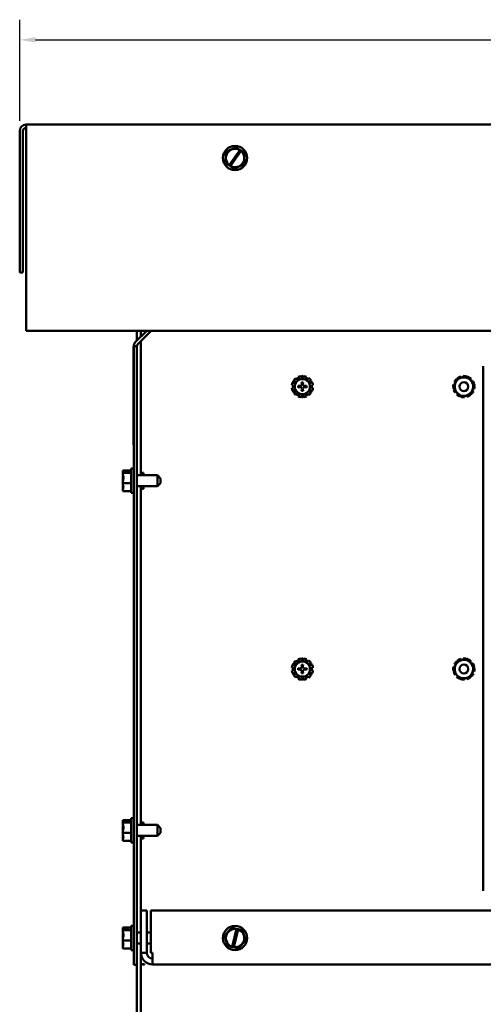
# Model space of a CAD drawing. Units: inches. Extents: x 1.5 to 64.5, y 0.7 to 50.2.
# Drawn here: x 42.5 to 51.1, y 11 to 29.3 of the extents above; entities that cross this region are included whole.
import ezdxf

# ---------------------------------------------------------------- set-up
doc = ezdxf.new("R2010")
doc.units = ezdxf.units.IN
doc.header["$LTSCALE"] = 3
doc.header["$MEASUREMENT"] = 0
doc.layers.add('Dimension (ANSI)', color=7, linetype='Continuous', lineweight=25)
doc.layers.add('Visible (ANSI)', color=7, linetype='Continuous', lineweight=50)
doc.styles.add('Note Text (ANSI)', font='tahoma.ttf')
doc.dimstyles.new('Default (ANSI)', dxfattribs={"dimscale": 3, "dimtxt": 0.12, "dimasz": 0.098425, "dimexe": 0.125, "dimexo": 0.0625, "dimgap": 0.031496, "dimtad": 0, "dimtih": 1, "dimtoh": 1, "dimrnd": 1e-08, "dimzin": 4, "dimdsep": 46, "dimtxsty": 'Note Text (ANSI)', "dimcen": 0.09, "dimdle": 0.393701, "dimclrd": 256, "dimclre": 256, "dimclrt": 256, "dimadec": 0, "dimazin": 1, "dimtfac": 1, "dimtofl": 0, "dimtmove": 0, "dimatfit": 3, "dimfxl": 1, "dimtolj": 1, "dimtzin": 4, "dimlwd": -1, "dimlwe": -1, "dimarcsym": 0})

# ---------------------------------------------------------------- blocks, each defined once
blk = doc.blocks.new('*D35')
at = {"layer": 'Defpoints', "color": 0}
for p in [(61.965, 28.953), (42.467, 27.259), (61.965, 27.259)]:
    blk.add_point(p, dxfattribs=at)
at = {"layer": 'Dimension (ANSI)'}
for p, q in [((42.467, 27.447), (42.467, 29.328)), ((61.965, 27.447), (61.965, 29.328)), ((42.762, 28.953), (51.543, 28.953)), ((61.669, 28.953), (52.888, 28.953))]:
    blk.add_line(p, q, dxfattribs=at)
for points in [[(42.762, 29.002), (42.762, 28.904), (42.467, 28.953)], [(61.669, 29.002), (61.669, 28.904), (61.965, 28.953)]]:
    blk.add_solid(points, dxfattribs=at)
at = {"layer": 'Dimension (ANSI)', "insert": (51.638, 29.14), "char_height": 0.36, "attachment_point": 1, "style": 'Note Text (ANSI)'}
blk.add_mtext('\\A1;19.50', dxfattribs=at)

msp = doc.modelspace()

# ---------------------------------------------------------------- linework, layer by layer
at = {"layer": 'Visible (ANSI)'}
for p, q in [((61.847, 27.377), (42.585, 27.377)), ((42.585, 27.259), (42.585, 27.377)), ((42.467, 27.259), (42.467, 24.627)), ((42.526, 24.627), (42.526, 27.259)), ((42.585, 27.259), (42.585, 23.547)), ((46.48, 26.958), (46.301, 26.871)), ((46.48, 26.958), (46.481, 26.959)), ((46.481, 26.959), (46.482, 26.958)), ((46.556, 26.908), (46.482, 26.958)), ((46.554, 26.905), (46.556, 26.908)), ((46.556, 26.908), (46.58, 26.892)), ((46.299, 26.869), (46.285, 26.671)), ((46.299, 26.871), (46.301, 26.871)), ((46.299, 26.869), (46.299, 26.871)), ((46.358, 26.625), (46.554, 26.905)), ((46.577, 26.888), (46.381, 26.609)), ((46.58, 26.892), (46.577, 26.888)), ((46.647, 26.846), (46.58, 26.892)), ((46.634, 26.645), (46.648, 26.844)), ((46.647, 26.846), (46.649, 26.846)), ((46.649, 26.846), (46.648, 26.844)), ((46.285, 26.669), (46.285, 26.671)), ((46.286, 26.668), (46.285, 26.669)), ((46.286, 26.668), (46.355, 26.621)), ((46.355, 26.621), (46.358, 26.625)), ((46.379, 26.605), (46.355, 26.621)), ((46.381, 26.609), (46.379, 26.605)), ((46.379, 26.605), (46.451, 26.557)), ((46.452, 26.556), (46.451, 26.557)), ((46.453, 26.556), (46.452, 26.556)), ((46.453, 26.556), (46.633, 26.643)), ((46.634, 26.644), (46.633, 26.643)), ((46.634, 26.645), (46.634, 26.644)), ((42.467, 24.627), (42.526, 24.627)), ((42.585, 23.547), (61.847, 23.547)), ((44.618, 23.341), (44.825, 23.547)), ((44.643, 23.547), (44.643, 23.365)), ((44.908, 23.547), (44.66, 23.299)), ((44.717, 23.547), (44.717, 23.439)), ((44.579, 21.422), (44.579, 23.252)), ((44.579, 23.252), (44.584, 23.252)), ((44.584, 23.257), (44.643, 23.257)), ((44.584, 11.757), (44.584, 23.257)), ((44.643, 11.757), (44.643, 23.257)), ((44.717, 23.356), (44.717, 20.861)), ((51.077, 22.887), (51.077, 22.887)), ((51.077, 13.137), (51.077, 22.887)), ((47.7, 22.66), (47.693, 22.704)), ((47.741, 22.704), (47.733, 22.66)), ((50.704, 22.705), (50.705, 22.68)), ((50.758, 22.69), (50.759, 22.7)), ((47.521, 22.531), (47.564, 22.524)), ((47.576, 22.57), (47.535, 22.585)), ((47.559, 22.626), (47.593, 22.598)), ((47.564, 22.524), (47.564, 22.491)), ((47.593, 22.598), (47.576, 22.57)), ((47.626, 22.631), (47.598, 22.665)), ((47.655, 22.648), (47.626, 22.631)), ((47.638, 22.521), (47.677, 22.519)), ((47.639, 22.689), (47.655, 22.648)), ((47.677, 22.519), (47.679, 22.519)), ((47.733, 22.66), (47.7, 22.66)), ((47.705, 22.547), (47.703, 22.586)), ((47.705, 22.545), (47.705, 22.547)), ((47.731, 22.586), (47.728, 22.547)), ((47.728, 22.547), (47.728, 22.545)), ((47.755, 22.519), (47.756, 22.519)), ((47.756, 22.519), (47.795, 22.521)), ((47.779, 22.648), (47.794, 22.689)), ((47.807, 22.631), (47.779, 22.648)), ((47.836, 22.665), (47.807, 22.631)), ((47.841, 22.598), (47.875, 22.626)), ((47.857, 22.57), (47.841, 22.598)), ((47.899, 22.585), (47.857, 22.57)), ((47.87, 22.524), (47.913, 22.531)), ((47.87, 22.491), (47.87, 22.524)), ((50.548, 22.546), (50.524, 22.55)), ((50.54, 22.595), (50.561, 22.583)), ((50.579, 22.634), (50.571, 22.641)), ((50.607, 22.672), (50.613, 22.663)), ((50.666, 22.673), (50.657, 22.696)), ((50.805, 22.684), (50.799, 22.675)), ((50.834, 22.634), (50.85, 22.653)), ((50.881, 22.617), (50.86, 22.604)), ((50.895, 22.563), (50.905, 22.567)), ((50.914, 22.52), (50.903, 22.52)), ((47.564, 22.491), (47.521, 22.483)), ((47.535, 22.43), (47.576, 22.445)), ((47.593, 22.417), (47.559, 22.388)), ((47.576, 22.445), (47.593, 22.417)), ((47.598, 22.349), (47.626, 22.383)), ((47.626, 22.383), (47.655, 22.367)), ((47.677, 22.496), (47.638, 22.493)), ((47.655, 22.367), (47.639, 22.325)), ((47.679, 22.496), (47.677, 22.496)), ((47.693, 22.311), (47.7, 22.355)), ((47.7, 22.355), (47.733, 22.355)), ((47.703, 22.429), (47.705, 22.468)), ((47.705, 22.468), (47.705, 22.469)), ((47.728, 22.469), (47.728, 22.468)), ((47.728, 22.468), (47.731, 22.429)), ((47.733, 22.355), (47.741, 22.311)), ((47.756, 22.496), (47.755, 22.496)), ((47.795, 22.493), (47.756, 22.496)), ((47.779, 22.367), (47.807, 22.383)), ((47.794, 22.325), (47.779, 22.367)), ((47.807, 22.383), (47.836, 22.349)), ((47.841, 22.417), (47.857, 22.445)), ((47.875, 22.388), (47.841, 22.417)), ((47.857, 22.445), (47.899, 22.43)), ((47.913, 22.483), (47.87, 22.491)), ((50.519, 22.495), (50.53, 22.495)), ((50.538, 22.451), (50.528, 22.448)), ((50.552, 22.398), (50.573, 22.41)), ((50.599, 22.38), (50.583, 22.361)), ((50.629, 22.33), (50.634, 22.34)), ((50.729, 22.31), (50.729, 22.335)), ((50.768, 22.342), (50.776, 22.319)), ((50.826, 22.343), (50.821, 22.352)), ((50.854, 22.381), (50.863, 22.374)), ((50.894, 22.419), (50.872, 22.432)), ((50.885, 22.469), (50.91, 22.465)), ((50.676, 22.325), (50.674, 22.314)), ((44.579, 21.422), (44.584, 21.422)), ((44.379, 20.95), (44.379, 20.949)), ((44.379, 20.95), (44.379, 20.95)), ((44.379, 20.95), (44.539, 20.95)), ((44.379, 20.906), (44.379, 20.904)), ((44.379, 20.906), (44.379, 20.906)), ((44.379, 20.906), (44.539, 20.906)), ((44.479, 20.924), (44.393, 20.924)), ((44.394, 20.93), (44.479, 20.93)), ((44.439, 20.926), (44.409, 20.926)), ((44.439, 20.924), (44.439, 20.926)), ((44.479, 20.93), (44.479, 20.924)), ((44.539, 20.982), (44.539, 20.532)), ((44.539, 20.982), (44.584, 20.982)), ((44.717, 20.907), (44.767, 20.907)), ((44.767, 20.861), (44.767, 20.907)), ((44.379, 20.803), (44.379, 20.801)), ((44.379, 20.714), (44.379, 20.713)), ((44.379, 20.713), (44.539, 20.713)), ((44.379, 20.713), (44.379, 20.712)), ((45.024, 20.861), (44.643, 20.861)), ((45.024, 20.654), (45.024, 20.861)), ((45.084, 20.801), (45.024, 20.861)), ((45.084, 20.714), (45.024, 20.654)), ((45.084, 20.801), (45.084, 20.714)), ((44.379, 20.61), (44.379, 20.609)), ((44.379, 20.565), (44.379, 20.564)), ((44.379, 20.564), (44.539, 20.564)), ((44.539, 20.532), (44.584, 20.532)), ((45.024, 20.654), (44.643, 20.654)), ((44.717, 20.654), (44.717, 14.361)), ((44.717, 20.607), (44.767, 20.607)), ((44.767, 20.607), (44.767, 20.654)), ((47.626, 17.381), (47.598, 17.415)), ((47.655, 17.398), (47.626, 17.381)), ((47.639, 17.439), (47.655, 17.398)), ((47.7, 17.41), (47.693, 17.454)), ((47.733, 17.41), (47.7, 17.41)), ((47.741, 17.454), (47.733, 17.41)), ((47.779, 17.398), (47.794, 17.439)), ((47.807, 17.381), (47.779, 17.398)), ((47.836, 17.415), (47.807, 17.381)), ((50.579, 17.384), (50.571, 17.391)), ((50.607, 17.422), (50.613, 17.413)), ((50.666, 17.423), (50.657, 17.446)), ((50.704, 17.455), (50.705, 17.43)), ((50.758, 17.44), (50.759, 17.45)), ((50.805, 17.434), (50.799, 17.425)), ((50.834, 17.384), (50.85, 17.403)), ((47.521, 17.281), (47.564, 17.274)), ((47.564, 17.241), (47.521, 17.233)), ((47.576, 17.32), (47.535, 17.335)), ((47.559, 17.376), (47.593, 17.348)), ((47.564, 17.274), (47.564, 17.241)), ((47.593, 17.348), (47.576, 17.32)), ((47.638, 17.271), (47.677, 17.269)), ((47.677, 17.246), (47.638, 17.243)), ((47.677, 17.269), (47.679, 17.269)), ((47.679, 17.246), (47.677, 17.246)), ((47.705, 17.297), (47.703, 17.336)), ((47.703, 17.179), (47.705, 17.218)), ((47.705, 17.295), (47.705, 17.297)), ((47.705, 17.218), (47.705, 17.219)), ((47.731, 17.336), (47.728, 17.297)), ((47.728, 17.297), (47.728, 17.295)), ((47.728, 17.219), (47.728, 17.218)), ((47.728, 17.218), (47.731, 17.179)), ((47.755, 17.269), (47.756, 17.269)), ((47.756, 17.246), (47.755, 17.246)), ((47.756, 17.269), (47.795, 17.271)), ((47.795, 17.243), (47.756, 17.246)), ((47.841, 17.348), (47.875, 17.376)), ((47.857, 17.32), (47.841, 17.348)), ((47.899, 17.335), (47.857, 17.32)), ((47.87, 17.274), (47.913, 17.281)), ((47.87, 17.241), (47.87, 17.274)), ((47.913, 17.233), (47.87, 17.241)), ((50.519, 17.245), (50.53, 17.245)), ((50.548, 17.296), (50.524, 17.3)), ((50.54, 17.345), (50.561, 17.333)), ((50.881, 17.367), (50.86, 17.354)), ((50.885, 17.219), (50.91, 17.215)), ((50.895, 17.313), (50.905, 17.317)), ((50.914, 17.27), (50.903, 17.27)), ((47.535, 17.18), (47.576, 17.195)), ((47.593, 17.167), (47.559, 17.138)), ((47.576, 17.195), (47.593, 17.167)), ((47.598, 17.099), (47.626, 17.133)), ((47.626, 17.133), (47.655, 17.117)), ((47.655, 17.117), (47.639, 17.075)), ((47.693, 17.061), (47.7, 17.105)), ((47.7, 17.105), (47.733, 17.105)), ((47.733, 17.105), (47.741, 17.061)), ((47.779, 17.117), (47.807, 17.133)), ((47.794, 17.075), (47.779, 17.117)), ((47.807, 17.133), (47.836, 17.099)), ((47.841, 17.167), (47.857, 17.195)), ((47.875, 17.138), (47.841, 17.167)), ((47.857, 17.195), (47.899, 17.18)), ((50.538, 17.201), (50.528, 17.198)), ((50.552, 17.148), (50.573, 17.16)), ((50.599, 17.13), (50.583, 17.111)), ((50.629, 17.08), (50.634, 17.09)), ((50.676, 17.075), (50.674, 17.064)), ((50.729, 17.06), (50.729, 17.085)), ((50.768, 17.092), (50.776, 17.069)), ((50.826, 17.093), (50.821, 17.102)), ((50.854, 17.131), (50.863, 17.124)), ((50.894, 17.169), (50.872, 17.182)), ((44.539, 14.482), (44.539, 14.032)), ((44.539, 14.482), (44.584, 14.482)), ((44.379, 14.45), (44.379, 14.449)), ((44.379, 14.45), (44.379, 14.45)), ((44.379, 14.45), (44.539, 14.45)), ((44.379, 14.406), (44.379, 14.404)), ((44.379, 14.406), (44.379, 14.406)), ((44.379, 14.406), (44.539, 14.406)), ((44.379, 14.303), (44.379, 14.301)), ((44.479, 14.424), (44.393, 14.424)), ((44.394, 14.43), (44.479, 14.43)), ((44.439, 14.426), (44.409, 14.426)), ((44.439, 14.424), (44.439, 14.426)), ((44.479, 14.43), (44.479, 14.424)), ((45.024, 14.361), (44.643, 14.361)), ((44.717, 14.407), (44.767, 14.407)), ((44.767, 14.361), (44.767, 14.407)), ((45.024, 14.154), (45.024, 14.361)), ((45.084, 14.301), (45.024, 14.361)), ((45.084, 14.301), (45.084, 14.214)), ((44.379, 14.214), (44.379, 14.213)), ((44.379, 14.213), (44.539, 14.213)), ((44.379, 14.213), (44.379, 14.212)), ((44.379, 14.11), (44.379, 14.109)), ((45.024, 14.154), (44.643, 14.154)), ((44.717, 14.154), (44.717, 12.767)), ((44.717, 14.107), (44.767, 14.107)), ((44.767, 14.107), (44.767, 14.154)), ((45.084, 14.214), (45.024, 14.154)), ((44.379, 14.065), (44.379, 14.064)), ((44.379, 14.064), (44.539, 14.064)), ((44.539, 14.032), (44.584, 14.032)), ((51.077, 13.137), (51.077, 13.137)), ((44.717, 11.984), (44.717, 12.767)), ((44.717, 12.767), (44.825, 12.767)), ((44.825, 11.984), (44.825, 12.767)), ((44.902, 11.984), (44.902, 12.767)), ((59.532, 12.767), (44.902, 12.767)), ((44.379, 12.45), (44.379, 12.449)), ((44.379, 12.45), (44.379, 12.45)), ((44.379, 12.45), (44.539, 12.45)), ((44.539, 12.482), (44.539, 12.032)), ((44.539, 12.482), (44.584, 12.482)), ((46.406, 12.449), (46.271, 12.303)), ((46.406, 12.449), (46.407, 12.45)), ((46.407, 12.45), (46.408, 12.45)), ((46.495, 12.43), (46.408, 12.45)), ((44.379, 12.406), (44.379, 12.404)), ((44.379, 12.406), (44.379, 12.406)), ((44.379, 12.406), (44.539, 12.406)), ((44.379, 12.303), (44.379, 12.301)), ((44.479, 12.424), (44.393, 12.424)), ((44.394, 12.43), (44.479, 12.43)), ((44.439, 12.426), (44.409, 12.426)), ((44.439, 12.424), (44.439, 12.426)), ((44.479, 12.43), (44.479, 12.424)), ((44.717, 12.361), (44.643, 12.361)), ((44.902, 12.361), (44.825, 12.361)), ((46.27, 12.302), (46.271, 12.303)), ((46.27, 12.301), (46.27, 12.302)), ((46.27, 12.301), (46.329, 12.11)), ((46.414, 12.094), (46.494, 12.426)), ((46.522, 12.42), (46.441, 12.088)), ((46.494, 12.426), (46.495, 12.43)), ((46.495, 12.43), (46.523, 12.424)), ((46.523, 12.424), (46.522, 12.42)), ((46.603, 12.406), (46.523, 12.424)), ((46.603, 12.406), (46.604, 12.406)), ((46.604, 12.406), (46.604, 12.404)), ((46.663, 12.214), (46.604, 12.404)), ((44.379, 12.214), (44.379, 12.213)), ((44.379, 12.213), (44.539, 12.213)), ((44.379, 12.213), (44.379, 12.212)), ((44.379, 12.11), (44.379, 12.109)), ((44.717, 12.154), (44.643, 12.154)), ((44.902, 12.154), (44.825, 12.154)), ((46.33, 12.109), (46.329, 12.11)), ((46.331, 12.109), (46.33, 12.109)), ((46.331, 12.109), (46.413, 12.09)), ((46.413, 12.09), (46.414, 12.094)), ((46.44, 12.084), (46.413, 12.09)), ((46.441, 12.088), (46.44, 12.084)), ((46.44, 12.084), (46.525, 12.065)), ((46.528, 12.065), (46.663, 12.212)), ((46.663, 12.214), (46.664, 12.213)), ((46.664, 12.213), (46.663, 12.212)), ((44.379, 12.065), (44.379, 12.064)), ((44.379, 12.064), (44.539, 12.064)), ((44.539, 12.032), (44.584, 12.032)), ((44.717, 11.984), (44.717, 11.772)), ((44.717, 11.984), (44.825, 11.984)), ((44.934, 11.984), (44.902, 11.984)), ((44.934, 11.984), (44.934, 11.767)), ((46.527, 12.064), (46.525, 12.065)), ((46.528, 12.065), (46.527, 12.064)), ((44.584, 11.757), (44.643, 11.757)), ((44.643, 11.757), (44.643, 8.405)), ((44.717, 11.767), (44.717, 11.772)), ((44.717, 11.772), (44.782, 11.772)), ((44.717, 11.767), (44.717, 8.405)), ((44.717, 11.767), (44.782, 11.767)), ((44.782, 11.767), (44.782, 11.772)), ((59.5, 11.767), (44.934, 11.767))]:
    msp.add_line(p, q, dxfattribs=at)
for centre, radius in [((46.467, 26.757), 0.225), ((47.717, 22.507), 0.141), ((50.717, 22.507), 0.082), ((47.717, 17.257), 0.141), ((50.717, 17.257), 0.082), ((46.467, 12.257), 0.225)]:
    msp.add_circle(centre, radius, dxfattribs=at)
for centre, radius, start, end in [((42.585, 27.259), 0.118, 90, 180), ((42.585, 27.259), 0.059, 90, 180), ((46.467, 26.757), 0.171, 59.3929, 230.6016), ((46.467, 26.757), 0.171, 240.1099, 49.8846), ((44.702, 23.257), 0.118, 135, 180), ((44.702, 23.257), 0.059, 135, 180), ((47.717, 22.507), 0.198, 96.9894, 113.0106), ((47.717, 22.507), 0.198, 66.9894, 83.0106), ((50.717, 22.507), 0.198, 77.5819, 93.6031), ((47.717, 22.507), 0.198, 156.9894, 173.0106), ((47.717, 22.507), 0.172, 173.4627, 180), ((47.717, 22.507), 0.198, 126.9894, 143.0106), ((47.717, 22.507), 0.172, 143.4627, 156.5373), ((47.717, 22.507), 0.172, 120, 126.5373), ((47.717, 22.507), 0.172, 113.4627, 120), ((47.717, 22.507), 0.0795, 169.8573, 190.1427), ((47.68, 22.544), 0.0251, 266.3587, 3.6413), ((47.717, 22.507), 0.172, 83.4627, 96.5373), ((47.717, 22.507), 0.0795, 79.8573, 100.1427), ((47.753, 22.544), 0.0251, 176.3587, 273.6413), ((47.717, 22.507), 0.172, 60, 66.5373), ((47.717, 22.507), 0.0795, 349.8573, 10.1427), ((47.717, 22.507), 0.172, 53.4627, 60), ((47.717, 22.507), 0.198, 36.9894, 53.0106), ((47.717, 22.507), 0.172, 23.4627, 36.5373), ((47.717, 22.507), 0.172, 0, 6.5373), ((47.717, 22.507), 0.198, 6.9894, 23.0106), ((50.717, 22.507), 0.198, 167.5819, 183.6031), ((50.717, 22.507), 0.198, 137.5819, 153.6031), ((50.717, 22.507), 0.172, 160.5925, 220.5925), ((50.717, 22.507), 0.172, 100.5925, 160.5925), ((50.717, 22.507), 0.198, 107.5819, 123.6031), ((50.717, 22.507), 0.172, 40.5925, 100.5925), ((50.717, 22.507), 0.198, 47.5819, 63.6031), ((50.717, 22.507), 0.172, 340.5925, 40.5925), ((50.717, 22.507), 0.198, 17.5819, 33.6031), ((50.717, 22.507), 0.198, 347.5819, 3.6031), ((47.717, 22.507), 0.198, 186.9894, 203.0106), ((47.717, 22.507), 0.172, 180, 186.5373), ((47.717, 22.507), 0.172, 203.4627, 216.5373), ((47.717, 22.507), 0.198, 216.9894, 233.0106), ((47.717, 22.507), 0.172, 233.4627, 240), ((47.717, 22.507), 0.172, 240, 246.5373), ((47.68, 22.471), 0.0251, 356.3587, 93.6413), ((47.717, 22.507), 0.172, 263.4627, 276.5373), ((47.717, 22.507), 0.0795, 259.8573, 280.1427), ((47.753, 22.471), 0.0251, 86.3587, 183.6413), ((47.717, 22.507), 0.172, 293.4627, 300), ((47.717, 22.507), 0.172, 300, 306.5373), ((47.717, 22.507), 0.198, 306.9894, 323.0106), ((47.717, 22.507), 0.172, 323.4627, 336.5373), ((47.717, 22.507), 0.172, 353.4627, 0), ((47.717, 22.507), 0.198, 336.9894, 353.0106), ((50.717, 22.507), 0.198, 197.5819, 213.6031), ((50.717, 22.507), 0.198, 227.5819, 243.6031), ((50.717, 22.507), 0.172, 220.5925, 280.5925), ((50.717, 22.507), 0.172, 280.5925, 340.5925), ((50.717, 22.507), 0.198, 287.5819, 303.6031), ((50.717, 22.507), 0.198, 317.5819, 333.6031), ((47.717, 22.507), 0.198, 246.9894, 263.0106), ((47.717, 22.507), 0.198, 276.9894, 293.0106), ((50.717, 22.507), 0.198, 257.5819, 273.6031), ((47.717, 17.257), 0.198, 126.9894, 143.0106), ((47.717, 17.257), 0.172, 120, 126.5373), ((47.717, 17.257), 0.172, 113.4627, 120), ((47.717, 17.257), 0.198, 96.9894, 113.0106), ((47.717, 17.257), 0.172, 83.4627, 96.5373), ((47.717, 17.257), 0.198, 66.9894, 83.0106), ((47.717, 17.257), 0.172, 60, 66.5373), ((47.717, 17.257), 0.172, 53.4627, 60), ((47.717, 17.257), 0.198, 36.9894, 53.0106), ((50.717, 17.257), 0.198, 137.5819, 153.6031), ((50.717, 17.257), 0.172, 100.5925, 160.5925), ((50.717, 17.257), 0.198, 107.5819, 123.6031), ((50.717, 17.257), 0.172, 40.5925, 100.5925), ((50.717, 17.257), 0.198, 77.5819, 93.6031), ((50.717, 17.257), 0.198, 47.5819, 63.6031), ((47.717, 17.257), 0.198, 156.9894, 173.0106), ((47.717, 17.257), 0.198, 186.9894, 203.0106), ((47.717, 17.257), 0.172, 173.4627, 180), ((47.717, 17.257), 0.172, 180, 186.5373), ((47.717, 17.257), 0.172, 143.4627, 156.5373), ((47.717, 17.257), 0.0795, 169.8573, 190.1427), ((47.68, 17.294), 0.0251, 266.3587, 3.6413), ((47.68, 17.221), 0.0251, 356.3587, 93.6413), ((47.717, 17.257), 0.0795, 79.8573, 100.1427), ((47.753, 17.294), 0.0251, 176.3587, 273.6413), ((47.753, 17.221), 0.0251, 86.3587, 183.6413), ((47.717, 17.257), 0.0795, 349.8573, 10.1427), ((47.717, 17.257), 0.172, 23.4627, 36.5373), ((47.717, 17.257), 0.172, 0, 6.5373), ((47.717, 17.257), 0.172, 353.4627, 0), ((47.717, 17.257), 0.198, 6.9894, 23.0106), ((47.717, 17.257), 0.198, 336.9894, 353.0106), ((50.717, 17.257), 0.198, 167.5819, 183.6031), ((50.717, 17.257), 0.172, 160.5925, 220.5925), ((50.717, 17.257), 0.172, 340.5925, 40.5925), ((50.717, 17.257), 0.198, 17.5819, 33.6031), ((50.717, 17.257), 0.198, 347.5819, 3.6031), ((47.717, 17.257), 0.172, 203.4627, 216.5373), ((47.717, 17.257), 0.198, 216.9894, 233.0106), ((47.717, 17.257), 0.172, 233.4627, 240), ((47.717, 17.257), 0.172, 240, 246.5373), ((47.717, 17.257), 0.198, 246.9894, 263.0106), ((47.717, 17.257), 0.172, 263.4627, 276.5373), ((47.717, 17.257), 0.0795, 259.8573, 280.1427), ((47.717, 17.257), 0.198, 276.9894, 293.0106), ((47.717, 17.257), 0.172, 293.4627, 300), ((47.717, 17.257), 0.172, 300, 306.5373), ((47.717, 17.257), 0.198, 306.9894, 323.0106), ((47.717, 17.257), 0.172, 323.4627, 336.5373), ((50.717, 17.257), 0.198, 197.5819, 213.6031), ((50.717, 17.257), 0.198, 227.5819, 243.6031), ((50.717, 17.257), 0.172, 220.5925, 280.5925), ((50.717, 17.257), 0.198, 257.5819, 273.6031), ((50.717, 17.257), 0.172, 280.5925, 340.5925), ((50.717, 17.257), 0.198, 287.5819, 303.6031), ((50.717, 17.257), 0.198, 317.5819, 333.6031), ((46.467, 12.257), 0.171, 80.7605, 251.9692), ((46.467, 12.257), 0.171, 261.4775, 71.2522), ((44.934, 11.984), 0.217, 180, 270), ((44.934, 11.984), 0.108, 180, 270)]:
    msp.add_arc(centre, radius, start, end, dxfattribs=at)
for points, weights in [([(47.695, 22.693), (47.705, 22.699), (47.717, 22.706)], [1.09619791466, 1.10505777406, 1.10906450004]), ([(47.717, 22.706), (47.728, 22.699), (47.739, 22.693)], [1.10906450004, 1.10505777406, 1.09619791466]), ([(47.545, 22.607), (47.556, 22.613), (47.567, 22.619)], [1.10906450004, 1.10505777406, 1.09619791466]), ([(47.545, 22.581), (47.545, 22.593), (47.545, 22.607)], [1.09619791466, 1.10505777406, 1.10906450004]), ([(47.545, 22.507), (47.545, 22.517), (47.545, 22.527)], [1, 1.01855295713, 1.0340427768]), ([(47.614, 22.646), (47.622, 22.651), (47.631, 22.656)], [1.0340427768, 1.01855295713, 1]), ([(47.631, 22.656), (47.639, 22.661), (47.648, 22.666)], [1, 1.01855295713, 1.0340427768]), ([(47.786, 22.666), (47.794, 22.661), (47.803, 22.656)], [1.0340427768, 1.01855295713, 1]), ([(47.803, 22.656), (47.811, 22.651), (47.82, 22.646)], [1, 1.01855295713, 1.0340427768]), ([(47.866, 22.619), (47.877, 22.613), (47.889, 22.607)], [1.09619791466, 1.10505777406, 1.10906450004]), ([(47.889, 22.607), (47.889, 22.593), (47.889, 22.581)], [1.10906450004, 1.10505777406, 1.09619791466]), ([(47.889, 22.527), (47.889, 22.517), (47.889, 22.507)], [1.0340427768, 1.01855295713, 1]), ([(50.522, 22.471), (50.539, 22.521), (50.555, 22.564)], [1.10906450004, 1.0930923738, 1]), ([(50.555, 22.564), (50.57, 22.608), (50.588, 22.658)], [1, 1.0930923738, 1.10906450004]), ([(50.588, 22.658), (50.64, 22.668), (50.685, 22.676)], [1.10906450004, 1.0930923738, 1]), ([(50.685, 22.676), (50.73, 22.685), (50.783, 22.695)], [1, 1.0930923738, 1.10906450004]), ([(50.783, 22.695), (50.817, 22.654), (50.847, 22.619)], [1.10906450004, 1.0930923738, 1]), ([(50.847, 22.619), (50.877, 22.584), (50.912, 22.544)], [1, 1.0930923738, 1.10906450004]), ([(50.912, 22.544), (50.894, 22.494), (50.879, 22.45)], [1.10906450004, 1.0930923738, 1]), ([(47.545, 22.488), (47.545, 22.497), (47.545, 22.507)], [1.0340427768, 1.01855295713, 1]), ([(47.545, 22.408), (47.545, 22.421), (47.545, 22.434)], [1.10906450004, 1.10505777406, 1.09619791466]), ([(47.567, 22.395), (47.556, 22.401), (47.545, 22.408)], [1.09619791466, 1.10505777406, 1.10906450004]), ([(47.631, 22.358), (47.622, 22.363), (47.614, 22.368)], [1, 1.01855295713, 1.0340427768]), ([(47.648, 22.349), (47.639, 22.354), (47.631, 22.358)], [1.0340427768, 1.01855295713, 1]), ([(47.803, 22.358), (47.794, 22.354), (47.786, 22.349)], [1, 1.01855295713, 1.0340427768]), ([(47.82, 22.368), (47.811, 22.363), (47.803, 22.358)], [1.0340427768, 1.01855295713, 1]), ([(47.889, 22.408), (47.877, 22.401), (47.866, 22.395)], [1.10906450004, 1.10505777406, 1.09619791466]), ([(47.889, 22.507), (47.889, 22.497), (47.889, 22.488)], [1, 1.01855295713, 1.0340427768]), ([(47.889, 22.434), (47.889, 22.421), (47.889, 22.408)], [1.09619791466, 1.10505777406, 1.10906450004]), ([(50.586, 22.395), (50.556, 22.43), (50.522, 22.471)], [1, 1.0930923738, 1.10906450004]), ([(50.651, 22.32), (50.616, 22.36), (50.586, 22.395)], [1.10906450004, 1.0930923738, 1]), ([(50.748, 22.338), (50.703, 22.33), (50.651, 22.32)], [1, 1.0930923738, 1.10906450004]), ([(50.846, 22.357), (50.794, 22.347), (50.748, 22.338)], [1.10906450004, 1.0930923738, 1]), ([(50.879, 22.45), (50.864, 22.407), (50.846, 22.357)], [1, 1.0930923738, 1.10906450004]), ([(47.717, 22.309), (47.705, 22.315), (47.695, 22.322)], [1.10906450004, 1.10505777406, 1.09619791466]), ([(47.739, 22.322), (47.728, 22.315), (47.717, 22.309)], [1.09619791466, 1.10505777406, 1.10906450004]), ([(47.614, 17.396), (47.622, 17.401), (47.631, 17.406)], [1.0340427768, 1.01855295713, 1]), ([(47.631, 17.406), (47.639, 17.411), (47.648, 17.416)], [1, 1.01855295713, 1.0340427768]), ([(47.695, 17.443), (47.705, 17.449), (47.717, 17.456)], [1.09619791466, 1.10505777406, 1.10906450004]), ([(47.717, 17.456), (47.728, 17.449), (47.739, 17.443)], [1.10906450004, 1.10505777406, 1.09619791466]), ([(47.786, 17.416), (47.794, 17.411), (47.803, 17.406)], [1.0340427768, 1.01855295713, 1]), ([(47.803, 17.406), (47.811, 17.401), (47.82, 17.396)], [1, 1.01855295713, 1.0340427768]), ([(50.555, 17.314), (50.57, 17.358), (50.588, 17.408)], [1, 1.0930923738, 1.10906450004]), ([(50.588, 17.408), (50.64, 17.418), (50.685, 17.426)], [1.10906450004, 1.0930923738, 1]), ([(50.685, 17.426), (50.73, 17.435), (50.783, 17.445)], [1, 1.0930923738, 1.10906450004]), ([(50.783, 17.445), (50.817, 17.404), (50.847, 17.369)], [1.10906450004, 1.0930923738, 1]), ([(47.545, 17.357), (47.556, 17.363), (47.567, 17.369)], [1.10906450004, 1.10505777406, 1.09619791466]), ([(47.545, 17.331), (47.545, 17.343), (47.545, 17.357)], [1.09619791466, 1.10505777406, 1.10906450004]), ([(47.545, 17.257), (47.545, 17.267), (47.545, 17.277)], [1, 1.01855295713, 1.0340427768]), ([(47.545, 17.238), (47.545, 17.247), (47.545, 17.257)], [1.0340427768, 1.01855295713, 1]), ([(47.866, 17.369), (47.877, 17.363), (47.889, 17.357)], [1.09619791466, 1.10505777406, 1.10906450004]), ([(47.889, 17.357), (47.889, 17.343), (47.889, 17.331)], [1.10906450004, 1.10505777406, 1.09619791466]), ([(47.889, 17.277), (47.889, 17.267), (47.889, 17.257)], [1.0340427768, 1.01855295713, 1]), ([(47.889, 17.257), (47.889, 17.247), (47.889, 17.238)], [1, 1.01855295713, 1.0340427768]), ([(50.522, 17.221), (50.539, 17.271), (50.555, 17.314)], [1.10906450004, 1.0930923738, 1]), ([(50.586, 17.145), (50.556, 17.18), (50.522, 17.221)], [1, 1.0930923738, 1.10906450004]), ([(50.847, 17.369), (50.877, 17.334), (50.912, 17.294)], [1, 1.0930923738, 1.10906450004]), ([(50.912, 17.294), (50.894, 17.244), (50.879, 17.2)], [1.10906450004, 1.0930923738, 1]), ([(47.545, 17.158), (47.545, 17.171), (47.545, 17.184)], [1.10906450004, 1.10505777406, 1.09619791466]), ([(47.567, 17.145), (47.556, 17.151), (47.545, 17.158)], [1.09619791466, 1.10505777406, 1.10906450004]), ([(47.631, 17.108), (47.622, 17.113), (47.614, 17.118)], [1, 1.01855295713, 1.0340427768]), ([(47.648, 17.099), (47.639, 17.104), (47.631, 17.108)], [1.0340427768, 1.01855295713, 1]), ([(47.717, 17.059), (47.705, 17.065), (47.695, 17.072)], [1.10906450004, 1.10505777406, 1.09619791466]), ([(47.739, 17.072), (47.728, 17.065), (47.717, 17.059)], [1.09619791466, 1.10505777406, 1.10906450004]), ([(47.803, 17.108), (47.794, 17.104), (47.786, 17.099)], [1, 1.01855295713, 1.0340427768]), ([(47.82, 17.118), (47.811, 17.113), (47.803, 17.108)], [1.0340427768, 1.01855295713, 1]), ([(47.889, 17.158), (47.877, 17.151), (47.866, 17.145)], [1.10906450004, 1.10505777406, 1.09619791466]), ([(47.889, 17.184), (47.889, 17.171), (47.889, 17.158)], [1.09619791466, 1.10505777406, 1.10906450004]), ([(50.651, 17.07), (50.616, 17.11), (50.586, 17.145)], [1.10906450004, 1.0930923738, 1]), ([(50.748, 17.088), (50.703, 17.08), (50.651, 17.07)], [1, 1.0930923738, 1.10906450004]), ([(50.846, 17.107), (50.794, 17.097), (50.748, 17.088)], [1.10906450004, 1.0930923738, 1]), ([(50.879, 17.2), (50.864, 17.157), (50.846, 17.107)], [1, 1.0930923738, 1.10906450004])]:
    msp.add_rational_spline(points, weights, degree=2, dxfattribs=at)
for points, knots in [([(44.394, 20.93), (44.392, 20.934), (44.386, 20.938), (44.381, 20.944), (44.379, 20.947), (44.379, 20.95)], [0.0259801, 0.0259801, 0.0259801, 0.0259801, 0.1540153, 0.1540153, 0.2419012, 0.2419012, 0.2419012, 0.2419012]), ([(44.379, 20.949), (44.379, 20.941), (44.381, 20.931), (44.384, 20.92), (44.384, 20.918), (44.385, 20.916)], [-0.2419012, -0.2419012, -0.2419012, -0.2419012, -0.1540153, -0.1540153, -0.1317898, -0.1317898, -0.1317898, -0.1317898]), ([(44.379, 20.906), (44.379, 20.909), (44.381, 20.912), (44.386, 20.917), (44.39, 20.921), (44.393, 20.924)], [-0.2419012, -0.2419012, -0.2419012, -0.2419012, -0.1540153, -0.1540153, -0.044199, -0.044199, -0.044199, -0.044199]), ([(44.379, 20.714), (44.379, 20.725), (44.381, 20.738), (44.387, 20.768), (44.394, 20.79), (44.394, 20.809), (44.394, 20.828), (44.387, 20.851), (44.381, 20.88), (44.379, 20.893), (44.379, 20.904)], [-0.2419012, -0.2419012, -0.2419012, -0.2419012, -0.1540153, -0.1540153, 0, 0, 0, 0.1540153, 0.1540153, 0.2419012, 0.2419012, 0.2419012, 0.2419012]), ([(44.409, 20.926), (44.405, 20.926), (44.401, 20.927), (44.396, 20.929), (44.395, 20.93), (44.394, 20.93)], [0.2259437, 0.2259437, 0.2259437, 0.2259437, 0.25413188, 0.25413188, 0.26328828, 0.26328828, 0.26328828, 0.26328828]), ([(44.388, 20.847), (44.386, 20.841), (44.384, 20.835), (44.381, 20.821), (44.379, 20.811), (44.379, 20.803)], [0.0959719, 0.0959719, 0.0959719, 0.0959719, 0.1540153, 0.1540153, 0.2419012, 0.2419012, 0.2419012, 0.2419012]), ([(44.379, 20.801), (44.379, 20.79), (44.381, 20.776), (44.384, 20.763), (44.384, 20.76), (44.385, 20.757)], [-0.2419012, -0.2419012, -0.2419012, -0.2419012, -0.1540153, -0.1540153, -0.1317898, -0.1317898, -0.1317898, -0.1317898]), ([(44.379, 20.565), (44.379, 20.574), (44.381, 20.584), (44.387, 20.607), (44.394, 20.624), (44.394, 20.639), (44.394, 20.653), (44.387, 20.67), (44.381, 20.693), (44.379, 20.703), (44.379, 20.712)], [-0.2419012, -0.2419012, -0.2419012, -0.2419012, -0.1540153, -0.1540153, 0, 0, 0, 0.1540153, 0.1540153, 0.2419012, 0.2419012, 0.2419012, 0.2419012]), ([(44.388, 20.668), (44.386, 20.66), (44.384, 20.652), (44.381, 20.634), (44.379, 20.621), (44.379, 20.61)], [0.0959719, 0.0959719, 0.0959719, 0.0959719, 0.1540153, 0.1540153, 0.2419012, 0.2419012, 0.2419012, 0.2419012]), ([(44.379, 20.609), (44.379, 20.606), (44.381, 20.603), (44.384, 20.6), (44.384, 20.599), (44.385, 20.599)], [-0.2419012, -0.2419012, -0.2419012, -0.2419012, -0.1540153, -0.1540153, -0.1317892, -0.1317892, -0.1317892, -0.1317892]), ([(44.394, 14.43), (44.392, 14.434), (44.386, 14.438), (44.381, 14.444), (44.379, 14.447), (44.379, 14.45)], [0.0259801, 0.0259801, 0.0259801, 0.0259801, 0.1540153, 0.1540153, 0.2419012, 0.2419012, 0.2419012, 0.2419012]), ([(44.379, 14.449), (44.379, 14.441), (44.381, 14.431), (44.384, 14.42), (44.384, 14.418), (44.385, 14.416)], [-0.2419012, -0.2419012, -0.2419012, -0.2419012, -0.1540153, -0.1540153, -0.1317898, -0.1317898, -0.1317898, -0.1317898]), ([(44.379, 14.406), (44.379, 14.409), (44.381, 14.412), (44.386, 14.417), (44.39, 14.421), (44.393, 14.424)], [-0.2419012, -0.2419012, -0.2419012, -0.2419012, -0.1540153, -0.1540153, -0.044199, -0.044199, -0.044199, -0.044199]), ([(44.379, 14.214), (44.379, 14.225), (44.381, 14.238), (44.387, 14.268), (44.394, 14.29), (44.394, 14.309), (44.394, 14.328), (44.387, 14.351), (44.381, 14.38), (44.379, 14.393), (44.379, 14.404)], [-0.2419012, -0.2419012, -0.2419012, -0.2419012, -0.1540153, -0.1540153, 0, 0, 0, 0.1540153, 0.1540153, 0.2419012, 0.2419012, 0.2419012, 0.2419012]), ([(44.388, 14.347), (44.386, 14.341), (44.384, 14.335), (44.381, 14.321), (44.379, 14.311), (44.379, 14.303)], [0.0959719, 0.0959719, 0.0959719, 0.0959719, 0.1540153, 0.1540153, 0.2419012, 0.2419012, 0.2419012, 0.2419012]), ([(44.379, 14.301), (44.379, 14.29), (44.381, 14.276), (44.384, 14.263), (44.384, 14.26), (44.385, 14.257)], [-0.2419012, -0.2419012, -0.2419012, -0.2419012, -0.1540153, -0.1540153, -0.1317898, -0.1317898, -0.1317898, -0.1317898]), ([(44.409, 14.426), (44.405, 14.426), (44.401, 14.427), (44.396, 14.429), (44.395, 14.43), (44.394, 14.43)], [0.2259437, 0.2259437, 0.2259437, 0.2259437, 0.25413188, 0.25413188, 0.26328828, 0.26328828, 0.26328828, 0.26328828]), ([(44.379, 14.065), (44.379, 14.074), (44.381, 14.084), (44.387, 14.107), (44.394, 14.124), (44.394, 14.139), (44.394, 14.153), (44.387, 14.17), (44.381, 14.193), (44.379, 14.203), (44.379, 14.212)], [-0.2419012, -0.2419012, -0.2419012, -0.2419012, -0.1540153, -0.1540153, 0, 0, 0, 0.1540153, 0.1540153, 0.2419012, 0.2419012, 0.2419012, 0.2419012]), ([(44.388, 14.168), (44.386, 14.16), (44.384, 14.152), (44.381, 14.134), (44.379, 14.121), (44.379, 14.11)], [0.0959719, 0.0959719, 0.0959719, 0.0959719, 0.1540153, 0.1540153, 0.2419012, 0.2419012, 0.2419012, 0.2419012]), ([(44.379, 14.109), (44.379, 14.106), (44.381, 14.103), (44.384, 14.1), (44.384, 14.099), (44.385, 14.099)], [-0.2419012, -0.2419012, -0.2419012, -0.2419012, -0.1540153, -0.1540153, -0.1317892, -0.1317892, -0.1317892, -0.1317892]), ([(44.394, 12.43), (44.392, 12.434), (44.386, 12.438), (44.381, 12.444), (44.379, 12.447), (44.379, 12.45)], [0.0259801, 0.0259801, 0.0259801, 0.0259801, 0.1540153, 0.1540153, 0.2419012, 0.2419012, 0.2419012, 0.2419012]), ([(44.379, 12.449), (44.379, 12.441), (44.381, 12.431), (44.384, 12.42), (44.384, 12.418), (44.385, 12.416)], [-0.2419012, -0.2419012, -0.2419012, -0.2419012, -0.1540153, -0.1540153, -0.1317898, -0.1317898, -0.1317898, -0.1317898]), ([(44.379, 12.406), (44.379, 12.409), (44.381, 12.412), (44.386, 12.417), (44.39, 12.421), (44.393, 12.424)], [-0.2419012, -0.2419012, -0.2419012, -0.2419012, -0.1540153, -0.1540153, -0.044199, -0.044199, -0.044199, -0.044199]), ([(44.379, 12.214), (44.379, 12.225), (44.381, 12.238), (44.387, 12.268), (44.394, 12.29), (44.394, 12.309), (44.394, 12.328), (44.387, 12.351), (44.381, 12.38), (44.379, 12.393), (44.379, 12.404)], [-0.2419012, -0.2419012, -0.2419012, -0.2419012, -0.1540153, -0.1540153, 0, 0, 0, 0.1540153, 0.1540153, 0.2419012, 0.2419012, 0.2419012, 0.2419012]), ([(44.388, 12.347), (44.386, 12.341), (44.384, 12.335), (44.381, 12.321), (44.379, 12.311), (44.379, 12.303)], [0.0959719, 0.0959719, 0.0959719, 0.0959719, 0.1540153, 0.1540153, 0.2419012, 0.2419012, 0.2419012, 0.2419012]), ([(44.379, 12.301), (44.379, 12.29), (44.381, 12.276), (44.384, 12.263), (44.384, 12.26), (44.385, 12.257)], [-0.2419012, -0.2419012, -0.2419012, -0.2419012, -0.1540153, -0.1540153, -0.1317898, -0.1317898, -0.1317898, -0.1317898]), ([(44.409, 12.426), (44.405, 12.426), (44.401, 12.427), (44.396, 12.429), (44.395, 12.43), (44.394, 12.43)], [0.2259437, 0.2259437, 0.2259437, 0.2259437, 0.25413188, 0.25413188, 0.26328828, 0.26328828, 0.26328828, 0.26328828]), ([(44.379, 12.065), (44.379, 12.074), (44.381, 12.084), (44.387, 12.107), (44.394, 12.124), (44.394, 12.139), (44.394, 12.153), (44.387, 12.17), (44.381, 12.193), (44.379, 12.203), (44.379, 12.212)], [-0.2419012, -0.2419012, -0.2419012, -0.2419012, -0.1540153, -0.1540153, 0, 0, 0, 0.1540153, 0.1540153, 0.2419012, 0.2419012, 0.2419012, 0.2419012]), ([(44.388, 12.168), (44.386, 12.16), (44.384, 12.152), (44.381, 12.134), (44.379, 12.121), (44.379, 12.11)], [0.0959719, 0.0959719, 0.0959719, 0.0959719, 0.1540153, 0.1540153, 0.2419012, 0.2419012, 0.2419012, 0.2419012]), ([(44.379, 12.109), (44.379, 12.106), (44.381, 12.103), (44.384, 12.1), (44.384, 12.099), (44.385, 12.099)], [-0.2419012, -0.2419012, -0.2419012, -0.2419012, -0.1540153, -0.1540153, -0.1317892, -0.1317892, -0.1317892, -0.1317892])]:
    msp.add_open_spline(points, degree=3, knots=knots, dxfattribs=at)

# ---------------------------------------------------------------- dimensions: what is measured, and where the dimension line sits
at = {"layer": 'Dimension (ANSI)'}
dim = msp.add_linear_dim(base=(61.965, 28.953), p1=(42.467, 27.259), p2=(61.965, 27.259), angle=180, dimstyle='Default (ANSI)', override={"dimgap": 0.031496, "dimtih": 0, "dimtoh": 0, "dimdec": 2, "dimtol": 0, "dimlim": 0, "dimtp": 0, "dimtm": 0, "dimtdec": 2, "dimatfit": 1}, dxfattribs=at)
dim.commit()
dim.dimension.update_dxf_attribs({"geometry": '*D35', "text_midpoint": (52.216, 28.953), "dimtype": 160})

doc.saveas('drawing.dxf')
